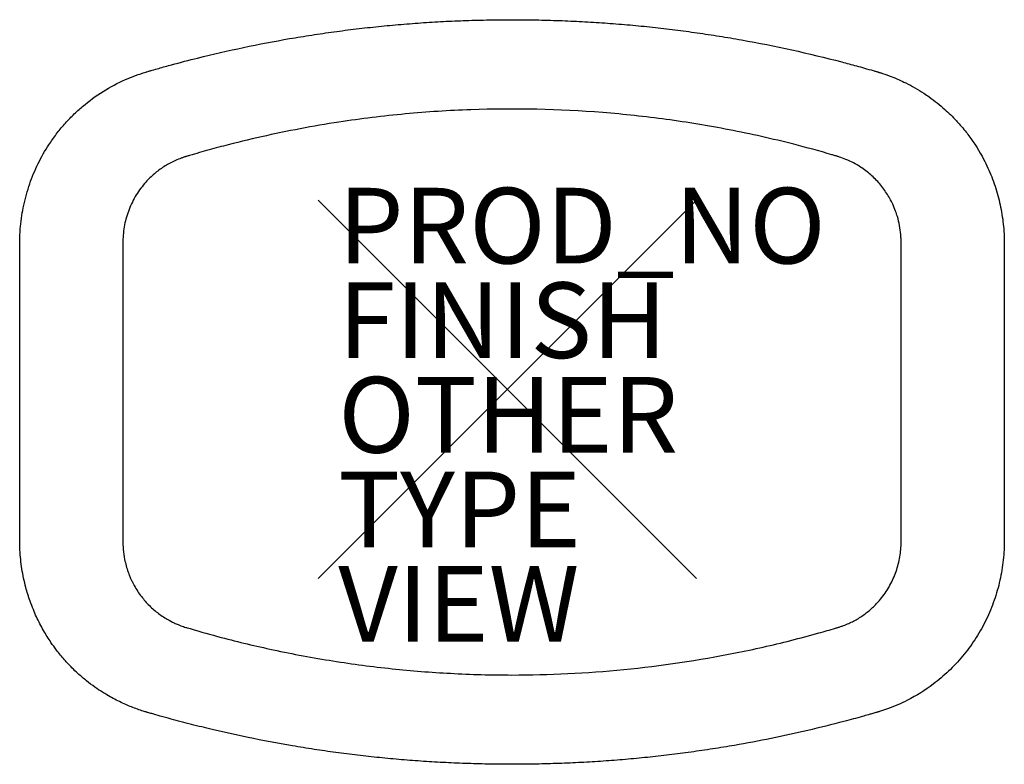
# Model space of a CAD drawing. Units: inches. Extents: x -12.9 to 13.1, y -9.9 to 9.8.
import ezdxf

# ---------------------------------------------------------------- set-up
doc = ezdxf.new("R2010")
doc.units = ezdxf.units.IN
doc.header["$MEASUREMENT"] = 0
doc.header["$PDMODE"] = 3
doc.header["$PDSIZE"] = 5
for name, color, linetype in [('SEAT', 5, 'Continuous'), ('SEAT-FINISH', 7, 'Continuous'), ('SEAT-OTHER', 7, 'Continuous'), ('SEAT-PROD_NO', 7, 'Continuous'), ('SEAT-TYPE', 7, 'Continuous'), ('SEAT-VIEW', 7, 'Continuous')]:
    doc.layers.add(name, color=color, linetype=linetype)
doc.styles.get("Standard").update_dxf_attribs({"font": 'arial.ttf'})

msp = doc.modelspace()

# ---------------------------------------------------------------- linework, layer by layer
at = {"layer": 'SEAT'}
for points in [[(-5.754, 9.272), (-3.4, 9.678), (-1.011, 9.88), (1.45, 9.873), (3.838, 9.658), (6.19, 9.239)], [(-12.888, -2.199), (-12.888, -2.099), (-12.888, -1.999), (-12.888, -1.899), (-12.888, -1.799), (-12.888, -1.699)], [(6.004, -9.407), (3.701, -9.805), (1.365, -10.006), (-1.039, -10.009), (-3.376, -9.813), (-5.679, -9.42)]]:
    msp.add_open_spline(points, degree=5, dxfattribs=at)
for points, knots in [([(-12.888, -1.699), (-12.888, -0.029), (-12.888, 1.728), (-12.888, 3.55), (-12.888, 3.711), (-12.888, 3.793), (-12.888, 3.819), (-12.888, 3.844), (-12.888, 4.009), (-12.871, 4.354), (-12.79, 4.88), (-12.634, 5.437), (-12.411, 5.972), (-12.164, 6.407), (-11.924, 6.749), (-11.709, 7.012), (-11.477, 7.257), (-11.145, 7.56), (-10.692, 7.892), (-10.126, 8.191), (-9.728, 8.337), (-9.52, 8.399), (-9.465, 8.415), (-9.36, 8.445), (-9.158, 8.503), (-8.758, 8.614), (-8.012, 8.807), (-6.974, 9.046), (-6.161, 9.201), (-5.754, 9.272)], [0, 0, 0, 0, 127.262902, 133.885625, 138.825989, 139.575976, 140.119277, 140.778465, 141.49423, 152.668301, 167.14622, 181.917672, 196.665625, 211.283417, 219.917623, 228.542717, 237.057011, 245.666967, 262.769464, 279.760735, 294.298392, 295.012607, 296.289772, 298.694309, 303.295828, 312.307471, 330.348373, 361.981323, 393.451279, 393.451279, 393.451279, 393.451279]), ([(6.19, 9.239), (7.08, 9.08), (8.095, 8.857), (9.168, 8.569), (9.447, 8.491), (9.621, 8.442), (9.736, 8.408), (9.779, 8.396), (9.801, 8.389), (9.822, 8.383), (9.862, 8.371), (9.971, 8.336), (10.204, 8.253), (10.573, 8.091), (10.905, 7.901), (11.25, 7.667), (11.489, 7.476), (11.721, 7.258), (11.856, 7.119), (11.983, 6.978), (12.094, 6.845), (12.317, 6.554), (12.568, 6.155), (12.812, 5.619), (12.974, 5.131), (13.084, 4.627), (13.127, 4.223), (13.136, 3.961), (13.137, 3.87), (13.137, 3.837), (13.137, 3.824), (13.137, 3.805), (13.137, 3.772), (13.137, 3.211), (13.137, 0.653), (13.137, -1.909), (13.137, -3.942), (13.137, -3.991), (13.136, -4.197), (13.111, -4.578), (13.014, -5.115), (12.856, -5.642), (12.639, -6.147), (12.365, -6.622), (12.041, -7.059), (11.672, -7.453), (11.195, -7.856), (10.654, -8.194), (10.164, -8.406), (9.9, -8.494), (9.808, -8.522), (9.775, -8.532), (9.717, -8.549), (9.639, -8.572), (9.519, -8.606), (9.358, -8.652), (9.143, -8.711), (8.665, -8.839), (7.622, -9.098), (6.653, -9.294), (6.004, -9.407)], [0, 0, 0, 0, 68.896583, 79.141485, 84.668897, 90.910566, 92.981099, 93.775633, 94.29053, 94.776306, 95.416682, 97.463922, 103.504405, 114.252108, 128.17304, 132.575533, 145.994797, 151.427756, 156.863602, 160.762825, 165.895989, 170.004914, 188.726979, 201.714944, 214.825864, 227.849263, 240.986502, 245.694286, 247.813135, 247.968078, 248.225918, 248.792105, 249.41324, 250.70705, 291.578974, 444.303931, 445.933181, 446.527987, 447.980851, 461.689038, 475.543937, 489.486081, 503.509565, 517.40535, 531.173875, 544.920752, 558.445813, 578.715949, 593.353666, 599.03629, 599.932188, 600.698056, 601.642129, 604.508023, 606.861171, 611.159225, 617.302547, 623.859182, 648.889021, 699.141012, 699.141012, 699.141012, 699.141012]), ([(10.409, 3.888), (10.409, 3.903), (10.409, 3.927), (10.408, 3.959), (10.407, 3.984), (10.405, 4.028), (10.392, 4.225), (10.347, 4.464), (10.26, 4.727), (10.172, 4.939), (10.031, 5.196), (9.824, 5.468), (9.581, 5.707), (9.305, 5.909), (9.045, 6.046), (8.854, 6.12), (8.758, 6.15), (8.708, 6.165), (8.652, 6.182), (8.273, 6.294), (7.345, 6.548), (5.889, 6.875), (4.203, 7.152), (1.928, 7.397), (-0.38, 7.447), (-2.707, 7.297), (-4.555, 7.07), (-6.156, 6.767), (-7.338, 6.48), (-7.927, 6.32), (-8.227, 6.234), (-8.382, 6.188), (-8.462, 6.165), (-8.511, 6.15), (-8.547, 6.138), (-8.597, 6.122), (-8.683, 6.09), (-8.852, 6.018), (-9.082, 5.891), (-9.334, 5.704), (-9.534, 5.509), (-9.69, 5.319), (-9.85, 5.083), (-9.977, 4.827), (-10.069, 4.556), (-10.136, 4.278), (-10.159, 4.056), (-10.16, 3.901), (-10.16, 3.879), (-10.16, 3.829), (-10.16, 3.704), (-10.16, 2.55), (-10.16, 0.056), (-10.16, -2.401), (-10.16, -3.838), (-10.16, -3.918), (-10.16, -3.964), (-10.16, -4), (-10.16, -4.024), (-10.16, -4.047), (-10.16, -4.074), (-10.159, -4.108), (-10.157, -4.161), (-10.148, -4.29), (-10.123, -4.463), (-10.076, -4.663), (-10.033, -4.799), (-9.992, -4.909), (-9.958, -4.99), (-9.92, -5.071), (-9.841, -5.227), (-9.706, -5.44), (-9.492, -5.692), (-9.294, -5.869), (-9.122, -5.994), (-8.973, -6.087), (-8.833, -6.16), (-8.689, -6.223), (-8.588, -6.261), (-8.514, -6.284), (-8.487, -6.293), (-8.471, -6.297), (-8.437, -6.307), (-8.132, -6.398), (-7.382, -6.608), (-6.126, -6.908), (-4.62, -7.188), (-3.057, -7.394), (-1.478, -7.519), (-0.419, -7.548), (0.124, -7.548)], [0, 0, 0, 0, 1.111538, 1.839396, 2.437906, 3.004196, 5.231758, 17.494014, 21.37067, 26.329015, 34.996893, 43.64816, 52.284793, 60.909574, 69.681273, 74.60365, 76.486333, 77.326525, 78.642018, 80.936986, 107.439733, 151.905013, 194.632919, 237.554043, 326.219288, 370.241526, 415.165977, 468.010563, 494.366743, 507.82938, 514.554845, 518.075327, 520.149065, 520.959489, 521.986672, 522.980045, 524.961578, 529.007495, 536.954743, 544.909569, 552.873848, 558.243537, 563.61709, 574.537274, 579.927763, 585.398548, 596.328596, 596.87585, 597.223533, 597.955291, 600.690964, 606.788122, 685.90117, 790.706409, 794.049706, 795.335663, 796.814891, 797.552712, 798.133062, 798.594897, 799.318281, 800.211424, 801.142283, 803.357496, 810.110558, 814.456462, 818.954801, 820.970031, 823.448108, 825.617252, 827.78588, 836.756406, 844.785066, 852.95587, 856.959832, 860.962825, 866.270512, 869.040863, 872.925008, 874.499481, 874.899583, 875.139646, 875.760546, 877.604141, 899.333974, 935.125433, 975.962755, 1015.991148, 1055.237245, 1096.651534, 1096.651534, 1096.651534, 1096.651534]), ([(0.124, -7.548), (1.111, -7.548), (3.093, -7.451), (5.55, -7.087), (7.258, -6.701), (8.135, -6.467), (8.542, -6.35), (8.709, -6.3), (8.742, -6.291), (8.787, -6.276), (8.872, -6.248), (8.99, -6.202), (9.166, -6.119), (9.374, -5.997), (9.602, -5.821), (9.785, -5.64), (9.929, -5.466), (10.08, -5.249), (10.233, -4.954), (10.336, -4.636), (10.386, -4.375), (10.403, -4.216), (10.408, -4.11), (10.409, -4.064), (10.409, -4.037), (10.409, -4.013), (10.409, -3.96), (10.409, -3.341), (10.409, -1.987), (10.409, 0.067), (10.409, 2.055), (10.409, 3.326), (10.409, 3.861), (10.409, 3.888)], [0, 0, 0, 0, 75.198781, 150.992342, 189.030813, 208.622035, 220.171172, 221.260023, 221.922579, 222.76732, 224.908723, 228.724891, 232.3908, 239.728296, 247.072771, 254.272945, 259.336142, 264.248897, 274.39872, 284.567001, 289.636112, 294.641802, 296.72696, 297.729487, 298.191269, 298.752151, 299.523148, 302.257025, 345.936328, 402.686905, 458.762124, 497.408015, 499.52574, 499.52574, 499.52574, 499.52574]), ([(-5.679, -9.42), (-6.071, -9.353), (-6.781, -9.219), (-7.67, -9.022), (-8.347, -8.856), (-8.805, -8.736), (-9.154, -8.639), (-9.357, -8.581), (-9.475, -8.547), (-9.527, -8.532), (-9.552, -8.524), (-9.583, -8.515), (-9.658, -8.492), (-9.778, -8.452), (-9.932, -8.394), (-10.091, -8.328), (-10.309, -8.227), (-10.515, -8.117), (-10.731, -7.985), (-10.913, -7.863), (-11.13, -7.7), (-11.33, -7.528), (-11.525, -7.342), (-11.716, -7.138), (-11.901, -6.913), (-12.086, -6.656), (-12.268, -6.364), (-12.419, -6.072), (-12.533, -5.811), (-12.632, -5.553), (-12.742, -5.195), (-12.838, -4.743), (-12.881, -4.331), (-12.888, -4.075), (-12.888, -3.976), (-12.888, -3.945), (-12.888, -3.877), (-12.888, -3.294), (-12.888, -2.723), (-12.888, -2.199)], [0, 0, 0, 0, 30.33572, 54.997187, 69.361807, 83.504653, 91.081257, 96.914006, 99.624016, 100.443277, 101.009155, 101.648429, 102.903119, 106.998854, 111.298577, 115.393127, 120.101334, 129.620358, 133.203073, 139.346038, 146.310159, 153.892619, 159.428638, 166.814803, 175.234237, 181.605768, 190.967028, 201.370356, 206.628655, 212.715963, 222.422783, 235.136793, 247.860335, 253.939634, 254.634468, 255.404255, 256.284734, 259.85438, 299.794035, 299.794035, 299.794035, 299.794035])]:
    msp.add_open_spline(points, degree=3, knots=knots, dxfattribs=at)
msp.add_point((0, 0), dxfattribs=at)

# ---------------------------------------------------------------- texts
at = {"layer": 'SEAT-FINISH'}
msp.add_attdef('FINISH', (-4.467, 0.829), '', height=2, dxfattribs=at)
at = {"layer": 'SEAT-OTHER'}
msp.add_attdef('OTHER', (-4.467, -1.671), '', height=2, dxfattribs=at)
at = {"layer": 'SEAT-PROD_NO', "flags": 8}
msp.add_attdef('PROD_NO', (-4.467, 3.329), 'AAL0304', height=2, dxfattribs=at)
at = {"layer": 'SEAT-TYPE', "flags": 2}
msp.add_attdef('TYPE', (-4.467, -4.171), 'SEAT', height=2, dxfattribs=at)
at = {"layer": 'SEAT-VIEW', "flags": 2}
msp.add_attdef('VIEW', (-4.467, -6.671), 'P', height=2, dxfattribs=at)

doc.saveas('drawing.dxf')
